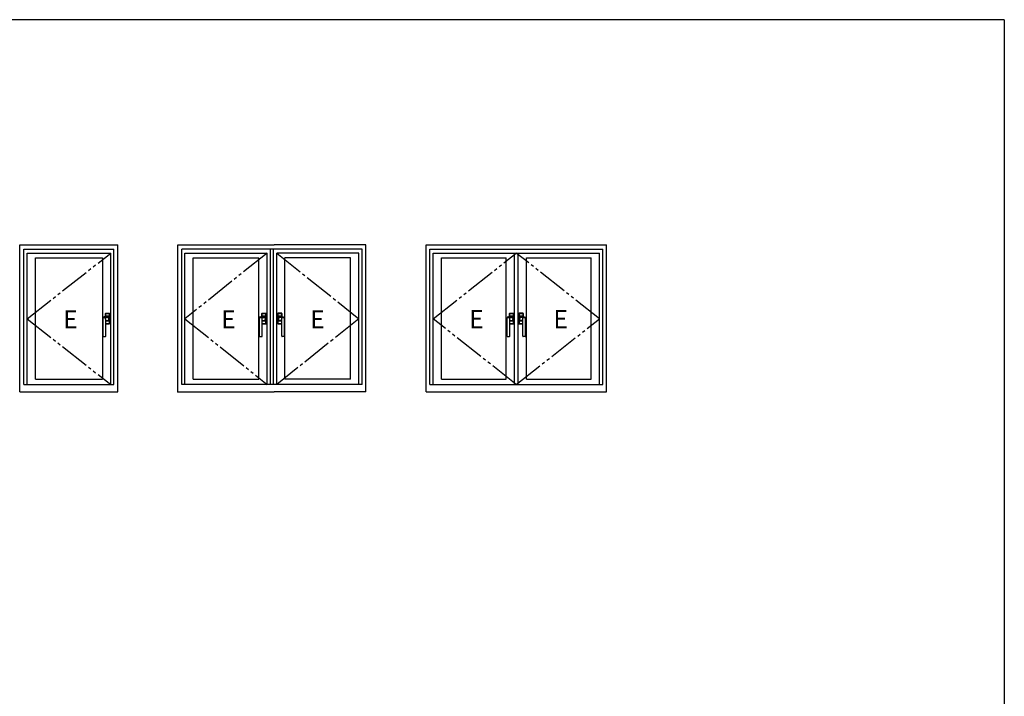
# Model space of a CAD drawing. Extents: x 0 to 1133, y 0 to 806.
# Drawn here: x 777 to 1104, y 577 to 802 of the extents above; entities that cross this region are included whole.
import ezdxf

# ---------------------------------------------------------------- set-up
doc = ezdxf.new("R2010")
doc.units = 0
doc.linetypes.add('YCENTER_1', pattern=[13, 10, -1, 1, -1])
doc.linetypes.add('YDIVIDE_1', pattern=[15, 10, -1, 1, -1, 1, -1])
doc.layers.add('YKK_A1', color=4, linetype='CONTINUOUS')
doc.layers.add('YKK_ZWAK', color=7, linetype='CONTINUOUS')
doc.styles.get("Standard").update_dxf_attribs({"font": 'ROMANS.SHX', "bigfont": 'EXTFONT.SHX'})

# ---------------------------------------------------------------- blocks, each defined once
blk = doc.blocks.new('A201')
at = {"layer": 'YKK_ZWAK', "color": 254, "linetype": 'Continuous'}
for q in [(21, 410), (571, 35)]:
    blk.add_line((571, 410), q, dxfattribs=at)

msp = doc.modelspace()

# ---------------------------------------------------------------- linework, layer by layer
at = {"layer": 'YKK_A1'}
for p, q in [((776.77, 727.15), (809.27, 727.15)), ((776.77, 678.25), (776.77, 727.15)), ((809.27, 678.25), (809.27, 727.15)), ((829.27, 727.15), (861.27, 727.15)), ((829.27, 678.25), (829.27, 727.15)), ((891.77, 727.15), (861.27, 727.15)), ((891.77, 678.25), (891.77, 727.15)), ((911.77, 727.15), (971.77, 727.15)), ((911.77, 678.25), (911.77, 727.15)), ((971.77, 678.25), (971.77, 727.15)), ((778.02, 725.65), (808.02, 725.65)), ((778.02, 680.65), (778.02, 725.65)), ((779.12, 724.35), (806.92, 724.35)), ((779.12, 680.65), (779.12, 724.35)), ((806.92, 680.65), (806.92, 724.35)), ((808.02, 680.65), (808.02, 725.65)), ((830.52, 680.65), (830.52, 725.65)), ((890.52, 725.65), (830.52, 725.65)), ((831.62, 724.35), (858.92, 724.35)), ((831.62, 680.65), (831.62, 724.35)), ((858.92, 680.65), (858.92, 724.35)), ((860.02, 680.65), (860.02, 725.65)), ((861.02, 680.65), (861.02, 725.65)), ((889.42, 724.35), (862.12, 724.35)), ((862.12, 680.65), (862.12, 724.35)), ((889.42, 680.65), (889.42, 724.35)), ((890.52, 680.65), (890.52, 725.65)), ((913.02, 725.65), (970.52, 725.65)), ((913.02, 680.65), (913.02, 725.65)), ((914.12, 724.35), (969.42, 724.35)), ((914.12, 680.65), (914.12, 724.35)), ((941.15, 680.65), (941.15, 724.35)), ((942.4, 680.65), (942.4, 724.35)), ((969.42, 680.65), (969.42, 724.35)), ((970.52, 680.65), (970.52, 725.65)), ((781.87, 682.4), (781.87, 722.75)), ((781.87, 722.75), (804.17, 722.75)), ((804.17, 722.75), (804.17, 682.4)), ((834.37, 682.4), (834.37, 722.75)), ((834.37, 722.75), (856.17, 722.75)), ((856.17, 682.4), (856.17, 722.75)), ((864.87, 682.4), (864.87, 722.75)), ((886.67, 722.75), (864.87, 722.75)), ((886.67, 682.4), (886.67, 722.75)), ((916.87, 682.4), (916.87, 722.75)), ((916.87, 722.75), (938.4, 722.75)), ((938.4, 682.4), (938.4, 722.75)), ((945.15, 682.4), (945.15, 722.75)), ((945.15, 722.75), (966.67, 722.75)), ((966.67, 682.4), (966.67, 722.75)), ((805.17, 703.14), (805.17, 704.27)), ((805.21, 703.37), (805.21, 704.24)), ((805.22, 704.32), (806.52, 704.32)), ((805.22, 704.24), (805.22, 703.37)), ((805.26, 704.29), (806.48, 704.29)), ((805.67, 704.29), (805.27, 704.29)), ((805.67, 704.29), (805.67, 704.29)), ((806.07, 704.29), (805.67, 704.29)), ((806.07, 704.29), (806.07, 704.29)), ((806.48, 704.29), (806.07, 704.29)), ((806.53, 704.24), (806.53, 703.37)), ((806.53, 703.37), (806.53, 704.24)), ((806.57, 704.27), (806.57, 700.87)), ((857.17, 703.14), (857.17, 704.27)), ((857.21, 703.37), (857.21, 704.24)), ((857.22, 704.32), (858.52, 704.32)), ((857.22, 704.24), (857.22, 703.37)), ((857.26, 704.29), (858.48, 704.29)), ((857.67, 704.29), (857.27, 704.29)), ((857.67, 704.29), (857.67, 704.29)), ((858.07, 704.29), (857.67, 704.29)), ((858.07, 704.29), (858.07, 704.29)), ((858.48, 704.29), (858.07, 704.29)), ((858.53, 704.24), (858.53, 703.37)), ((858.53, 703.37), (858.53, 704.24)), ((858.57, 704.27), (858.57, 700.87)), ((862.47, 704.27), (862.47, 700.87)), ((862.51, 704.24), (862.51, 703.37)), ((863.82, 704.32), (862.52, 704.32)), ((862.52, 703.37), (862.52, 704.24)), ((863.78, 704.29), (862.56, 704.29)), ((862.57, 704.29), (862.97, 704.29)), ((862.97, 704.29), (863.37, 704.29)), ((862.97, 704.29), (862.97, 704.29)), ((863.37, 704.29), (863.37, 704.29)), ((863.37, 704.29), (863.78, 704.29)), ((863.83, 703.37), (863.83, 704.24)), ((863.83, 704.24), (863.83, 703.37)), ((863.87, 703.14), (863.87, 704.27)), ((939.5, 703.14), (939.5, 704.27)), ((939.54, 703.37), (939.54, 704.24)), ((939.54, 704.24), (939.54, 703.37)), ((939.55, 704.32), (940.85, 704.32)), ((939.59, 704.29), (940.81, 704.29)), ((940, 704.29), (939.59, 704.29)), ((940, 704.29), (940, 704.29)), ((940.4, 704.29), (940, 704.29)), ((940.4, 704.29), (940.4, 704.29)), ((940.8, 704.29), (940.4, 704.29)), ((940.85, 703.37), (940.85, 704.24)), ((940.86, 704.24), (940.86, 703.37)), ((940.9, 704.27), (940.9, 700.87)), ((942.65, 704.27), (942.65, 700.87)), ((942.69, 704.24), (942.69, 703.37)), ((942.69, 703.37), (942.69, 704.24)), ((944, 704.32), (942.7, 704.32)), ((943.96, 704.29), (942.74, 704.29)), ((942.74, 704.29), (943.15, 704.29)), ((943.15, 704.29), (943.55, 704.29)), ((943.15, 704.29), (943.15, 704.29)), ((943.55, 704.29), (943.55, 704.29)), ((943.55, 704.29), (943.95, 704.29)), ((944, 704.24), (944, 703.37)), ((944.01, 703.37), (944.01, 704.24)), ((944.05, 703.14), (944.05, 704.27)), ((804.37, 696.7), (804.37, 702.94)), ((806.53, 703.37), (805.21, 703.37)), ((805.22, 703.37), (806.53, 703.37)), ((805.27, 696.7), (805.27, 701.66)), ((805.27, 700.85), (806.48, 700.85)), ((805.67, 700.85), (805.27, 700.85)), ((805.27, 700.82), (806.52, 700.82)), ((806.53, 701.77), (805.31, 701.77)), ((805.31, 701.77), (806.53, 701.77)), ((805.67, 700.85), (805.67, 700.86)), ((806.07, 700.86), (805.67, 700.86)), ((805.85, 703.17), (805.84, 703.17)), ((805.86, 703.17), (805.87, 703.17)), ((806.07, 700.86), (806.07, 700.85)), ((806.48, 700.85), (806.07, 700.85)), ((806.53, 700.9), (806.53, 701.77)), ((806.53, 701.77), (806.53, 700.9)), ((856.37, 696.7), (856.37, 702.94)), ((858.53, 703.37), (857.21, 703.37)), ((857.22, 703.37), (858.53, 703.37)), ((857.27, 696.7), (857.27, 701.66)), ((857.27, 700.85), (858.48, 700.85)), ((857.67, 700.85), (857.27, 700.85)), ((857.27, 700.82), (858.52, 700.82)), ((858.53, 701.77), (857.31, 701.77)), ((857.31, 701.77), (858.53, 701.77)), ((857.67, 700.85), (857.67, 700.86)), ((858.07, 700.86), (857.67, 700.86)), ((857.85, 703.17), (857.84, 703.17)), ((857.86, 703.17), (857.87, 703.17)), ((858.07, 700.86), (858.07, 700.85)), ((858.48, 700.85), (858.07, 700.85)), ((858.53, 700.9), (858.53, 701.77)), ((858.53, 701.77), (858.53, 700.9)), ((862.51, 703.37), (863.83, 703.37)), ((862.51, 701.77), (863.74, 701.77)), ((862.51, 700.9), (862.51, 701.77)), ((863.83, 703.37), (862.52, 703.37)), ((863.74, 701.77), (862.52, 701.77)), ((862.52, 701.77), (862.52, 700.9)), ((863.77, 700.82), (862.52, 700.82)), ((863.77, 700.85), (862.56, 700.85)), ((862.57, 700.85), (862.97, 700.85)), ((862.97, 700.86), (863.37, 700.86)), ((862.97, 700.86), (862.97, 700.85)), ((863.18, 703.17), (863.17, 703.17)), ((863.19, 703.17), (863.21, 703.17)), ((863.37, 700.85), (863.37, 700.86)), ((863.37, 700.85), (863.77, 700.85)), ((863.77, 696.7), (863.77, 701.66)), ((864.67, 696.7), (864.67, 702.94)), ((938.7, 696.7), (938.7, 702.94)), ((940.86, 703.37), (939.54, 703.37)), ((939.54, 703.37), (940.85, 703.37)), ((939.6, 696.7), (939.6, 701.66)), ((939.6, 700.85), (940.81, 700.85)), ((940, 700.85), (939.6, 700.85)), ((939.6, 700.82), (940.85, 700.82)), ((940.86, 701.77), (939.63, 701.77)), ((939.63, 701.77), (940.85, 701.77)), ((940, 700.85), (940, 700.86)), ((940.4, 700.86), (940, 700.86)), ((940.18, 703.17), (940.16, 703.17)), ((940.19, 703.17), (940.2, 703.17)), ((940.4, 700.86), (940.4, 700.85)), ((940.8, 700.85), (940.4, 700.85)), ((940.85, 701.77), (940.85, 700.9)), ((940.86, 700.9), (940.86, 701.77)), ((942.69, 703.37), (944.01, 703.37)), ((944, 703.37), (942.69, 703.37)), ((942.69, 701.77), (943.92, 701.77)), ((942.69, 700.9), (942.69, 701.77)), ((943.92, 701.77), (942.69, 701.77)), ((942.69, 701.77), (942.69, 700.9)), ((943.95, 700.82), (942.7, 700.82)), ((943.95, 700.85), (942.74, 700.85)), ((942.74, 700.85), (943.15, 700.85)), ((943.15, 700.86), (943.55, 700.86)), ((943.15, 700.86), (943.15, 700.85)), ((943.36, 703.17), (943.35, 703.17)), ((943.37, 703.17), (943.38, 703.17)), ((943.55, 700.85), (943.55, 700.86)), ((943.55, 700.85), (943.95, 700.85)), ((943.95, 696.7), (943.95, 701.66)), ((944.85, 696.7), (944.85, 702.94)), ((804.5, 696.57), (805.15, 696.57)), ((856.5, 696.57), (857.15, 696.57)), ((864.55, 696.57), (863.9, 696.57)), ((938.82, 696.57), (939.47, 696.57)), ((944.72, 696.57), (944.07, 696.57)), ((781.87, 682.4), (804.17, 682.4)), ((834.37, 682.4), (856.17, 682.4)), ((886.67, 682.4), (864.87, 682.4)), ((916.87, 682.4), (938.4, 682.4)), ((945.15, 682.4), (966.67, 682.4)), ((776.77, 678.25), (809.27, 678.25)), ((778.02, 680.65), (808.02, 680.65)), ((829.27, 678.25), (861.27, 678.25)), ((890.52, 680.65), (830.52, 680.65)), ((891.77, 678.25), (861.27, 678.25)), ((911.77, 678.25), (971.77, 678.25)), ((913.02, 680.65), (970.52, 680.65))]:
    msp.add_line(p, q, dxfattribs=at)
at = {"layer": 'YKK_A1', "linetype": 'YDIVIDE_1'}
for p, q in [((779.12, 702.5), (806.92, 724.35)), ((858.92, 724.35), (831.62, 702.5)), ((914.12, 702.5), (941.77, 724.35)), ((969.42, 702.5), (941.77, 724.35)), ((779.12, 702.5), (806.92, 680.65)), ((831.62, 702.5), (858.92, 680.65)), ((941.77, 680.65), (914.12, 702.5)), ((941.77, 680.65), (969.42, 702.5))]:
    msp.add_line(p, q, dxfattribs=at)
at = {"layer": 'YKK_A1', "linetype": 'YCENTER_1'}
for p, q in [((862.12, 724.35), (889.42, 702.5)), ((889.42, 702.5), (862.12, 680.65))]:
    msp.add_line(p, q, dxfattribs=at)
at = {"layer": 'YKK_A1', "linetype": 'YDIVIDE_1', "ltscale": 0.5}
for p, q in [((805.28, 701.71), (805.24, 702.96)), ((857.28, 701.71), (857.24, 702.96)), ((863.77, 701.71), (863.81, 702.96)), ((939.6, 701.71), (939.56, 702.96)), ((943.94, 701.71), (943.98, 702.96))]:
    msp.add_line(p, q, dxfattribs=at)
at = {"layer": 'YKK_A1'}
for centre, radius, start, end in [((805.22, 704.27), 0.05, 90, 180), ((805.26, 704.24), 0.05, 90, 180), ((805.27, 704.24), 0.05, 90, 180), ((806.48, 704.24), 0.05, 0, 90), ((806.48, 704.24), 0.05, 0, 90), ((806.52, 704.27), 0.05, 0, 90), ((857.22, 704.27), 0.05, 90, 180), ((857.26, 704.24), 0.05, 90, 180), ((857.27, 704.24), 0.05, 90, 180), ((858.48, 704.24), 0.05, 0, 90), ((858.48, 704.24), 0.05, 0, 90), ((858.52, 704.27), 0.05, 0, 90), ((862.52, 704.27), 0.05, 90, 180), ((862.56, 704.24), 0.05, 90, 180), ((862.57, 704.24), 0.05, 90, 180), ((863.78, 704.24), 0.05, 0, 90), ((863.78, 704.24), 0.05, 0, 90), ((863.82, 704.27), 0.05, 0, 90), ((939.55, 704.27), 0.05, 90, 180), ((939.59, 704.24), 0.05, 90, 180), ((939.59, 704.24), 0.05, 90, 180), ((940.8, 704.24), 0.05, 0, 90), ((940.81, 704.24), 0.05, 0, 90), ((940.85, 704.27), 0.05, 0, 90), ((942.7, 704.27), 0.05, 90, 180), ((942.74, 704.24), 0.05, 90, 180), ((942.74, 704.24), 0.05, 90, 180), ((943.95, 704.24), 0.05, 0, 90), ((943.96, 704.24), 0.05, 0, 90), ((944, 704.27), 0.05, 0, 90), ((804.42, 702.94), 0.05, 116.6224, 180), ((805.5, 701.66), 0.225, 90.7285, 180), ((805.8, 702.44), 0.55, 270.4623, 321.6439), ((805.87, 702.57), 0.6, 306.9851, 90), ((806.48, 700.9), 0.05, 270, 0), ((806.48, 700.9), 0.05, 270, 0), ((806.52, 700.87), 0.05, 270, 0), ((856.42, 702.94), 0.05, 116.6224, 180), ((857.5, 701.66), 0.225, 90.7285, 180), ((857.8, 702.44), 0.55, 270.4623, 321.6439), ((857.87, 702.57), 0.6, 306.9851, 90), ((858.48, 700.9), 0.05, 270, 0), ((858.48, 700.9), 0.05, 270, 0), ((858.52, 700.87), 0.05, 270, 0), ((862.52, 700.87), 0.05, 180, 270), ((862.56, 700.9), 0.05, 180, 270), ((862.57, 700.9), 0.05, 180, 270), ((863.17, 702.57), 0.6, 90, 233.0149), ((863.24, 702.44), 0.55, 218.3561, 269.5377), ((863.55, 701.66), 0.225, 0, 89.2715), ((864.62, 702.94), 0.05, 360, 63.3776), ((938.75, 702.94), 0.05, 116.6224, 180), ((939.82, 701.66), 0.225, 90.7285, 180), ((940.13, 702.44), 0.55, 270.4623, 321.6439), ((940.2, 702.57), 0.6, 306.9851, 90), ((940.8, 700.9), 0.05, 270, 0), ((940.81, 700.9), 0.05, 270, 0), ((940.85, 700.87), 0.05, 270, 0), ((942.7, 700.87), 0.05, 180, 270), ((942.74, 700.9), 0.05, 180, 270), ((942.74, 700.9), 0.05, 180, 270), ((943.35, 702.57), 0.6, 90, 233.0149), ((943.42, 702.44), 0.55, 218.3561, 269.5377), ((943.72, 701.66), 0.225, 0, 89.2715), ((944.8, 702.94), 0.05, 360, 63.3776), ((804.5, 696.7), 0.125, 180, 270), ((805.15, 696.7), 0.125, 270, 0), ((856.5, 696.7), 0.125, 180, 270), ((857.15, 696.7), 0.125, 270, 0), ((863.9, 696.7), 0.125, 180, 270), ((864.55, 696.7), 0.125, 270, 0), ((938.82, 696.7), 0.125, 180, 270), ((939.47, 696.7), 0.125, 270, 0), ((944.07, 696.7), 0.125, 180, 270), ((944.72, 696.7), 0.125, 270, 0)]:
    msp.add_arc(centre, radius, start, end, dxfattribs=at)
at = {"layer": 'YKK_A1', "linetype": 'YDIVIDE_1', "ltscale": 0.5}
for centre, radius, start, end in [((804.82, 718.31), 15.39, 268.3246, 271.5454), ((805.8, 702.43), 0.55, 324.0622, 91.0543), ((856.82, 718.31), 15.39, 268.3246, 271.5454), ((857.8, 702.43), 0.55, 324.0622, 91.0543), ((863.24, 702.43), 0.55, 88.9457, 215.9378), ((864.22, 718.31), 15.39, 268.4546, 271.6754), ((939.15, 718.31), 15.39, 268.3246, 271.5454), ((940.13, 702.43), 0.55, 324.0622, 91.0543), ((943.42, 702.43), 0.55, 88.9457, 215.9378), ((944.4, 718.31), 15.39, 268.4546, 271.6754)]:
    msp.add_arc(centre, radius, start, end, dxfattribs=at)
at = {"layer": 'YKK_A1'}
for centre, major_axis, ratio, start_param, end_param in [((806.27, 702.85), (2, 0), 0.19438, 2.518908, 2.771657), ((805.25, 702.99), (0.75, 0), 0.19438, 1.93907, 2.518908), ((806.71, 702.25), (4.8, 0), 0.19438, 1.753302, 1.93907), ((858.27, 702.85), (2, 0), 0.19438, 2.518908, 2.771657), ((857.25, 702.99), (0.75, 0), 0.19438, 1.93907, 2.518908), ((858.71, 702.25), (4.8, 0), 0.19438, 1.753302, 1.93907), ((862.34, 702.25), (4.8, 0), 0.19438, 1.391936, 1.393543), ((862.69, 701.36), (6, 0), 0.087489, 1.426472, 1.478838), ((940.59, 702.85), (2, 0), 0.19438, 2.518908, 2.771657), ((939.58, 702.99), (0.75, 0), 0.19438, 1.93907, 2.518908), ((941.03, 702.25), (4.8, 0), 0.19438, 1.753302, 1.93907), ((942.51, 702.25), (4.8, 0), 0.19438, 1.391936, 1.393543), ((942.86, 701.36), (6, 0), 0.087489, 1.426472, 1.478838)]:
    msp.add_ellipse(centre, major_axis=major_axis, ratio=ratio, start_param=start_param, end_param=end_param, dxfattribs=at)
at = {"layer": 'YKK_A1', "linetype": 'YDIVIDE_1', "ltscale": 0.5, "extrusion": (0, 0, -1)}
for centre in [(806.36, 701.82), (858.36, 701.82), (940.68, 701.82)]:
    msp.add_ellipse(centre, major_axis=(-6, 0), ratio=0.19438, start_param=1.382798, end_param=1.476401, dxfattribs=at)
at = {"layer": 'YKK_A1', "extrusion": (0, 0, -1)}
for centre, major_axis, ratio, start_param, end_param in [((806.36, 701.36), (-6, 0), 0.087489, 1.426472, 1.478838), ((806.71, 702.25), (-4.8, 0), 0.19438, 1.391936, 1.393543), ((858.36, 701.36), (-6, 0), 0.087489, 1.426472, 1.478838), ((858.71, 702.25), (-4.8, 0), 0.19438, 1.391936, 1.393543), ((862.34, 702.25), (-4.8, 0), 0.19438, 1.753302, 1.93907), ((863.8, 702.99), (-0.75, 0), 0.19438, 1.93907, 2.518908), ((862.78, 702.85), (-2, 0), 0.19438, 2.518908, 2.771657), ((940.68, 701.36), (-6, 0), 0.087489, 1.426472, 1.478838), ((941.03, 702.25), (-4.8, 0), 0.19438, 1.391936, 1.393543), ((942.51, 702.25), (-4.8, 0), 0.19438, 1.753302, 1.93907), ((943.97, 702.99), (-0.75, 0), 0.19438, 1.93907, 2.518908), ((942.96, 702.85), (-2, 0), 0.19438, 2.518908, 2.771657)]:
    msp.add_ellipse(centre, major_axis=major_axis, ratio=ratio, start_param=start_param, end_param=end_param, dxfattribs=at)
at = {"layer": 'YKK_A1', "linetype": 'YDIVIDE_1', "ltscale": 0.5}
for centre in [(862.69, 701.82), (942.86, 701.82)]:
    msp.add_ellipse(centre, major_axis=(6, 0), ratio=0.19438, start_param=1.382798, end_param=1.476401, dxfattribs=at)
at = {"layer": 'YKK_A1'}
msp.add_point((829.27, 678.25), dxfattribs=at)

# ---------------------------------------------------------------- block references
at = {"layer": 'YKK_ZWAK', "xscale": 1.9999999984, "yscale": 1.9999999984, "zscale": 1.9999999984}
msp.add_blockref('A201', (-38, -18), dxfattribs=at)

# ---------------------------------------------------------------- texts
at = {"layer": 'YKK_A1'}
for p in [(791.14, 699.31), (843.64, 699.31), (873.21, 699.31), (926.07, 699.38), (954.09, 699.38)]:
    msp.add_text('E', height=6, dxfattribs=at).set_placement(p)

doc.saveas('drawing.dxf')
